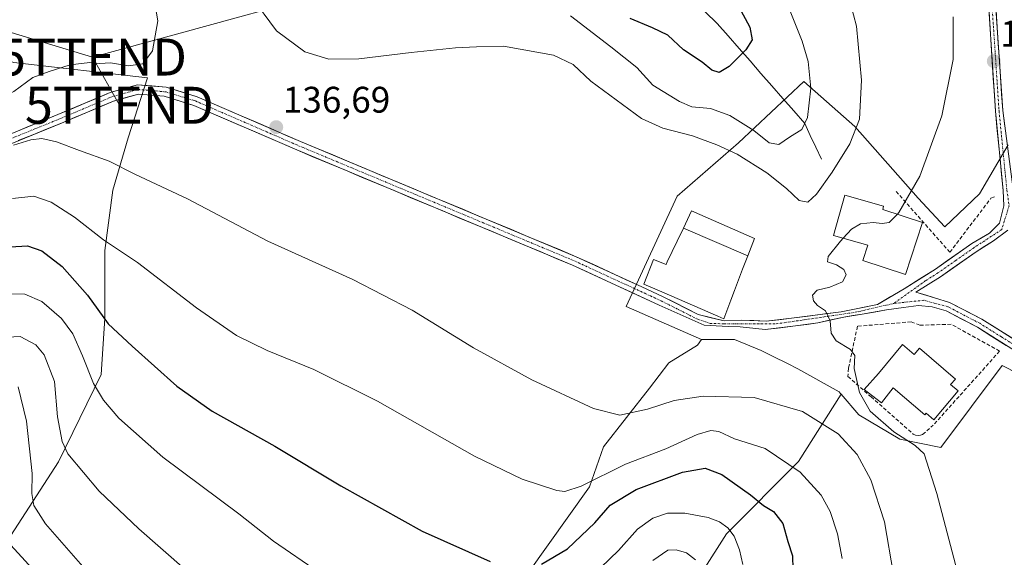
# Model space of a CAD drawing. Units: metres. Extents: x 606471 to 609889, y 4791731 to 4794099.
# Drawn here: x 608859 to 609126, y 4792502 to 4792648 of the extents above; entities that cross this region are included whole.
import ezdxf
from ezdxf.enums import TextEntityAlignment as Align

# ---------------------------------------------------------------- set-up
doc = ezdxf.new("R2010")
doc.units = ezdxf.units.M
doc.header["$MEASUREMENT"] = 0
doc.linetypes.add('TRAZO_Y_PUNTO', pattern=[1, 0.5, -0.25, 0, -0.25])
doc.linetypes.add('TRAZOSX2', pattern=[1.5, 1, -0.5])
doc.layers.get('0').update_dxf_attribs({"lineweight": 5})
for name, color, linetype, lineweight in [('Arbolado forestal CxS', 92, 'Continuous', 0), ('Carátula', 7, 'Continuous', 5), ('Corriente natural lineal', 142, 'Continuous', 13), ('Curva de nivel maestra', 36, 'Continuous', 30), ('Curva de nivel normal', 36, 'Continuous', 0), ('Edificación', 1, 'Continuous', 13), ('Edificación Cxs', 1, 'Continuous', 13), ('Edificación religiosa', 2, 'Continuous', 13), ('Edificación religiosa Cxs', 2, 'Continuous', 13), ('Muro lineal', 1, 'TRAZOSX2', 13), ('Núcleo urbano CxS', 19, 'Continuous', 0), ('Obra de contención lineal', 1, 'TRAZOSX2', 13), ('Pista', 135, 'Continuous', 13), ('Pista Cxs', 135, 'Continuous', 0), ('Pista eje', 135, 'TRAZO_Y_PUNTO', 0), ('Prado CxS', 92, 'Continuous', 0), ('Punto de cota en terreno', 7, 'Continuous', 0), ('Rótulo de punto de cota en terreno', 19, 'Continuous', 0), ('Tendido', 6, 'Continuous', 0), ('Torre de tendido puntual', 7, 'Continuous', 0)]:
    doc.layers.add(name, color=color, linetype=linetype, lineweight=lineweight)
doc.styles.add('Arial', font='txt', dxfattribs={"height": 0.2})

# ---------------------------------------------------------------- blocks, each defined once
blk = doc.blocks.new('*U150')
at = {"layer": 'Prado CxS', "color": 92, "linetype": 'Continuous', "lineweight": 0}
for points in [[(608961.1943, 4792328.2993, 111.518), (608965.0899, 4792342.3627, 103.0348), (608965.2515, 4792343.4297, 102.4529), (608969.1987, 4792369.4839, 92.3779), (608972.6501, 4792385.9963, 92.0743), (609050.9031, 4792508.7631, 120.5499), (609070.4447, 4792528.3373, 130.4866), (609081.9437, 4792546.6303, 138.4777), (609086.7955, 4792541.0597, 138.3128), (609097.8751, 4792534.4157, 139.7028), (609108.9507, 4792532.1997, 141.737), (609125.5681, 4792554.3557, 145.022), (609134.4323, 4792549.9237, 145.3438)], [(609127.2309, 4792614.1745, 143.6596), (609119.4775, 4792600.8829, 143.8428), (609110.0603, 4792592.0187, 143.0706), (609102.8599, 4792599.7727, 141.6508), (609085.6891, 4792619.1589, 136.1781), (609071.8407, 4792631.3449, 131.0505), (609054.1171, 4792614.7311, 134.2595), (609037.4997, 4792600.3293, 138.2245), (609023.6511, 4792570.4157, 138.2359), (609044.1067, 4792561.4333, 138.0392), (609043.0139, 4792559.8723, 137.7008), (609035.2475, 4792555.1267, 136.6171), (609029.9951, 4792548.2981, 134.9462), (609017.5509, 4792532.3569, 130.3336), (609013.7107, 4792521.5069, 125.9699), (608951.1981, 4792433.7809, 107.7972)], [(608887.1087, 4792472.6513, 106.4544), (608855.8675, 4792506.7783, 107.4818), (608869.7735, 4792528.3323, 114.3609), (608881.3301, 4792551.9711, 121.6617), (608882.3809, 4792567.2047, 125.0978), (608882.3809, 4792585.5899, 129.0573), (608884.4821, 4792601.8741, 133.1617), (608888.6847, 4792616.0573, 136.0719), (608893.9375, 4792632.3413, 137.0413), (608857.6907, 4792636.5431, 139.883)]]:
    blk.add_polyline3d(points, dxfattribs=at)
blk = doc.blocks.new('*U217')
at = {"layer": 'Curva de nivel normal', "color": 36, "linetype": 'Continuous', "lineweight": 0}
blk.add_polyline3d([(609097.2034, 4792595.4118, 140), (609097.63, 4792595.84, 140), (609103.32, 4792605.75, 140), (609109.3, 4792622.06, 140), (609112.34, 4792637.34, 140), (609112.36, 4792648.87, 140)], dxfattribs=at)
blk = doc.blocks.new('*U248')
at = {"layer": 'Curva de nivel normal', "color": 36, "linetype": 'Continuous', "lineweight": 0}
for points in [[(609042.5, 4792501.73, 115), (609040.08, 4792503.6, 115), (609037.28, 4792504.47, 115), (609034.95, 4792504.31, 115), (609030.91, 4792501.51, 115)], [(608904.05, 4792499.22, 115), (608891.59, 4792510.09, 115), (608880.82, 4792520.32, 115), (608872.35, 4792530.49, 115), (608870.81, 4792533.83, 115), (608869.49, 4792540.45, 115), (608868.72, 4792550.09, 115), (608865.93, 4792557.3, 115), (608863.61, 4792560.01, 115), (608859.41, 4792562.23, 115), (608852.53, 4792561.91, 115)]]:
    blk.add_polyline3d(points, dxfattribs=at)
blk = doc.blocks.new('*U249')
at = {"layer": 'Curva de nivel normal', "color": 36, "linetype": 'Continuous', "lineweight": 0}
for points in [[(609082.21, 4792502.09, 130), (609080.99, 4792508.77, 130), (609078.94, 4792514.87, 130), (609076.52, 4792519.3, 130), (609070.89, 4792525.52, 130), (609061.36, 4792531.9, 130), (609053.04, 4792534.56, 130), (609048.84, 4792536.52, 130), (609046.62, 4792536.74, 130), (609042.9, 4792535.71, 130), (609034.45, 4792531.8, 130), (609023.51, 4792527.62, 130), (609011.46, 4792521.66, 130), (609007.04, 4792520.26, 130), (609004.92, 4792520.53, 130), (608995.47, 4792523.56, 130), (608982.58, 4792529.81, 130), (608956.25, 4792544.72, 130), (608938.97, 4792553.34, 130), (608926.39, 4792558.42, 130), (608918.08, 4792562.57, 130), (608907.22, 4792570.01, 130), (608891.19, 4792582.34, 130), (608881.97, 4792588.46, 130), (608874.14, 4792594.63, 130), (608867.84, 4792598.66, 130), (608863.15, 4792600.29, 130), (608857.29, 4792599.63, 130)], [(609008.63, 4792649.19, 130), (609019.57, 4792640.8, 130), (609026.58, 4792635.18, 130), (609030.88, 4792630.41, 130), (609038.18, 4792625.98, 130), (609041.45, 4792624.5, 130), (609046.57, 4792624.04, 130), (609051.76, 4792622.18, 130), (609058.26, 4792618.11, 130), (609062.44, 4792614.76, 130), (609065.03, 4792614.32, 130), (609068, 4792616.32, 130), (609071.31, 4792618.4, 130), (609072.88, 4792621.57, 130), (609073.75, 4792629.6, 130), (609073.02, 4792636.79, 130), (609071.4, 4792642.26, 130), (609062.46, 4792664.82, 130)]]:
    blk.add_polyline3d(points, dxfattribs=at)
blk = doc.blocks.new('*U251')
at = {"layer": 'Curva de nivel normal', "color": 36, "linetype": 'Continuous', "lineweight": 0}
for points in [[(609096.13, 4792497.8, 135), (609093.74, 4792512.02, 135), (609090, 4792523.43, 135), (609086.27, 4792530.29, 135), (609081.11, 4792535.88, 135), (609071.49, 4792541.96, 135), (609058.42, 4792545.76, 135), (609044.58, 4792546.06, 135), (609036.71, 4792544.88, 135), (609029.45, 4792542.56, 135), (609021.92, 4792540.97, 135), (609014.84, 4792542.76, 135), (608998.08, 4792550.49, 135), (608982.32, 4792559.18, 135), (608965.71, 4792569.39, 135), (608949.55, 4792577.68, 135), (608926.58, 4792588.08, 135), (608904.73, 4792599.56, 135), (608890.63, 4792606.12, 135), (608883.55, 4792609.74, 135), (608875.5, 4792612.63, 135), (608869.26, 4792615, 135), (608865.26, 4792615.95, 135), (608862.26, 4792615.58, 135), (608857.6, 4792614.07, 135)], [(608921.9, 4792654.54, 135), (608928.93, 4792645.13, 135), (608936.58, 4792639.37, 135), (608943.04, 4792637.38, 135), (608951.25, 4792637.52, 135), (608965.36, 4792639.24, 135), (608977.42, 4792640.47, 135), (608983.14, 4792640.8, 135), (608990.45, 4792640.97, 135), (609004.01, 4792638.51, 135), (609009.29, 4792635.98, 135), (609014.11, 4792631.42, 135), (609027.88, 4792621.38, 135), (609033.65, 4792618.75, 135), (609041.68, 4792616.66, 135), (609048.24, 4792614.18, 135), (609053.78, 4792611.64, 135), (609061.8, 4792606.58, 135), (609067.14, 4792602.38, 135), (609070.62, 4792599.08, 135), (609072.9, 4792598.66, 135), (609075.31, 4792600.8, 135), (609079.55, 4792606.79, 135), (609084.36, 4792614.51, 135), (609086.9, 4792621.18, 135), (609087.47, 4792631.74, 135), (609086.16, 4792646.34, 135), (609083.66, 4792655.62, 135)]]:
    blk.add_polyline3d(points, dxfattribs=at)
blk = doc.blocks.new('5PATER')
at = {"layer": 'Carátula', "linetype": 'Continuous', "lineweight": 5}
h = blk.add_hatch(color=250, dxfattribs=at)
edge = h.paths.add_edge_path()
edge.add_ellipse((0, 0.01), major_axis=(-1.33, -1.34), ratio=0.999422, start_angle=0, end_angle=360)
blk = doc.blocks.new('5TTEND')
blk.add_text('5TTEND', height=10).set_placement((0, 0), align=Align.MIDDLE_CENTER)

msp = doc.modelspace()

# ---------------------------------------------------------------- linework, layer by layer
at = {"layer": 'Arbolado forestal CxS', "color": 92, "linetype": 'Continuous', "lineweight": 0}
for points in [[(608740.5, 4792711.53, 142.47), (608741.07, 4792705.88, 142.78), (608738.97, 4792689.07, 142.04), (608753.68, 4792676.99, 143.67), (608775.22, 4792662.28, 143.82), (608823.02, 4792647.05, 143.86), (608857.69, 4792636.54, 139.88), (608893.94, 4792632.34, 137.04), (608888.68, 4792616.06, 136.07), (608884.48, 4792601.87, 133.16), (608882.38, 4792585.59, 129.06), (608882.38, 4792567.2, 125.1), (608881.33, 4792551.97, 121.66), (608869.77, 4792528.33, 114.36), (608855.87, 4792506.78, 107.48), (608887.11, 4792472.65, 106.45), (608922.31, 4792445.34, 106.71), (608951.2, 4792433.78, 107.8), (609013.71, 4792521.51, 125.97), (609017.55, 4792532.36, 130.33), (609030, 4792548.3, 134.95), (609035.25, 4792555.13, 136.62), (609043.01, 4792559.87, 137.7), (609044.11, 4792561.43, 138.04)], [(608857.69, 4792636.54, 139.88), (608893.94, 4792632.34, 137.04), (608888.68, 4792616.06, 136.07), (608884.48, 4792601.87, 133.16), (608882.38, 4792585.59, 129.06), (608882.38, 4792567.2, 125.1), (608881.33, 4792551.97, 121.66), (608869.77, 4792528.33, 114.36), (608855.87, 4792506.78, 107.48), (608887.11, 4792472.65, 106.45)], [(608951.2, 4792433.78, 107.8), (609013.71, 4792521.51, 125.97), (609017.55, 4792532.36, 130.33), (609030, 4792548.3, 134.95), (609035.25, 4792555.13, 136.62), (609043.01, 4792559.87, 137.7), (609044.11, 4792561.43, 138.04), (609053.04, 4792561.43, 137.83), (609060.3, 4792558.46, 137.53), (609063.52, 4792556.86, 137.38), (609067.4, 4792554.93, 137.36), (609070.26, 4792553.52, 137.46), (609081.41, 4792547.25, 138.5), (609081.73, 4792546.88, 138.49), (609081.94, 4792546.63, 138.48), (609070.44, 4792528.34, 130.49), (609050.9, 4792508.76, 120.55), (608972.65, 4792386, 92.07)], [(609081.94, 4792546.63, 138.48), (609081.73, 4792546.88, 138.49), (609081.41, 4792547.25, 138.5), (609070.26, 4792553.52, 137.46), (609067.4, 4792554.93, 137.36), (609063.52, 4792556.86, 137.38), (609060.3, 4792558.46, 137.53), (609053.04, 4792561.43, 137.83), (609044.11, 4792561.43, 138.04)], [(609081.94, 4792546.63, 138.48), (609070.44, 4792528.34, 130.49), (609050.9, 4792508.76, 120.55), (608972.65, 4792386, 92.07)]]:
    msp.add_polyline3d(points, dxfattribs=at)
at = {"layer": 'Corriente natural lineal', "color": 142, "linetype": 'Continuous', "lineweight": 13}
msp.add_polyline3d([(609076.61, 4792610.33, 133.77), (609075.11, 4792613.55, 132.69), (609073.6, 4792616.77, 131.26), (609072.1, 4792619.98, 130.1), (609069.13, 4792623.38, 128.6), (609066.16, 4792626.77, 127.52), (609063.19, 4792630.16, 126.75), (609060.23, 4792633.55, 126.09), (609057.26, 4792636.94, 125.58), (609054.29, 4792640.34, 124.79), (609051.33, 4792643.73, 124), (609048.36, 4792647.12, 123.7), (609045.12, 4792650.23, 123.23)], dxfattribs=at)
at = {"layer": 'Curva de nivel maestra', "color": 36, "linetype": 'Continuous', "lineweight": 30}
for points in [[(609054.17, 4792651.82, 125), (609057.25, 4792646.1, 125), (609057.84, 4792642.63, 125), (609056.1, 4792639.96, 125), (609051.58, 4792635.41, 125), (609048.91, 4792633.82, 125), (609046.91, 4792634.44, 125), (609044.24, 4792636.6, 125), (609039.26, 4792639.92, 125), (609034.98, 4792643.96, 125), (609030.86, 4792645.89, 125), (609024.75, 4792648.48, 125)], [(608856.71, 4792586.53, 125), (608861.43, 4792586.85, 125), (608865.27, 4792585.47, 125), (608870.78, 4792581.19, 125), (608877.68, 4792573.5, 125), (608883.24, 4792565.72, 125), (608889.77, 4792559.6, 125), (608901.86, 4792548.81, 125), (608911.42, 4792542.04, 125), (608928.45, 4792532.56, 125), (608946.35, 4792521.82, 125), (608968.34, 4792509.52, 125), (608986.8, 4792501.32, 125)], [(609000.69, 4792500.59, 125), (609007.75, 4792504.69, 125), (609015.18, 4792511.8, 125), (609019.38, 4792516.58, 125), (609026.43, 4792520.8, 125), (609038.94, 4792525.48, 125), (609045.08, 4792526.6, 125), (609049.64, 4792524.85, 125), (609057.42, 4792519.33, 125), (609060.93, 4792516.46, 125), (609063.61, 4792514.8, 125), (609066.14, 4792511.58, 125), (609067.52, 4792506.72, 125), (609068.79, 4792502.86, 125), (609068.85, 4792499.22, 125)]]:
    msp.add_polyline3d(points, dxfattribs=at)
at = {"layer": 'Curva de nivel normal', "color": 36, "linetype": 'Continuous', "lineweight": 0}
for points in [[(608847.26, 4792624.58, 140), (608851.79, 4792625.54, 140), (608857.71, 4792628.65, 140), (608862.79, 4792632.48, 140), (608867.26, 4792634.05, 140), (608872.93, 4792635.92, 140), (608878.26, 4792636.48, 140), (608881, 4792636.28, 140), (608883.88, 4792636.45, 140), (608888.67, 4792635.64, 140), (608892.66, 4792636.13, 140), (608895.25, 4792639.68, 140), (608896.73, 4792647.81, 140), (608895.65, 4792654.13, 140)], [(609082.52, 4792588.92, 140), (609084.75, 4792591.33, 140), (609087.23, 4792592.75, 140), (609090.61, 4792593.19, 140), (609093.09, 4792592.86, 140), (609094.95, 4792593.15, 140), (609097.2, 4792595.41, 140)], [(609114.38, 4792495, 140), (609107.94, 4792519.74, 140), (609104.47, 4792530.43, 140), (609102.01, 4792532.68, 140), (609096.21, 4792536.43, 140), (609089.84, 4792542.02, 140), (609086.92, 4792547.09, 140), (609085.48, 4792553.6, 140), (609085.69, 4792557.13, 140), (609084.48, 4792558.75, 140), (609080.62, 4792561.08, 140), (609079.28, 4792563.13, 140), (609078.99, 4792566.51, 140), (609077.68, 4792569.2, 140), (609075.52, 4792570.7, 140), (609074.43, 4792571.95, 140), (609074.22, 4792573.5, 140), (609075.42, 4792574.82, 140), (609078.9, 4792575.66, 140), (609082.34, 4792577.08, 140), (609083.33, 4792578.95, 140), (609082.68, 4792580.43, 140), (609080.7, 4792581.68, 140), (609078.22, 4792582.45, 140), (609078.4, 4792583.93, 140), (609081.76, 4792588.09, 140), (609082.52, 4792588.92, 140)], [(608856.53, 4792573.86, 120), (608860.68, 4792573.77, 120), (608865.26, 4792571.77, 120), (608870.64, 4792567.13, 120), (608873.72, 4792563.01, 120), (608876.33, 4792557.04, 120), (608879.26, 4792549.55, 120), (608882.03, 4792544.99, 120), (608886.14, 4792540.15, 120), (608898.09, 4792529.59, 120), (608918.67, 4792514.18, 120), (608928.04, 4792506.78, 120), (608940.48, 4792498.3, 120)], [(608858.83, 4792548.65, 110), (608861.15, 4792539.32, 110), (608862.61, 4792525.11, 110), (608862.57, 4792519.75, 110), (608863.13, 4792516.42, 110), (608866.3, 4792511.46, 110), (608876.38, 4792499.96, 110)], [(609014.41, 4792497.28, 120), (609021.58, 4792504.3, 120), (609026.74, 4792510, 120), (609030.91, 4792512.99, 120), (609034.91, 4792514.36, 120), (609039.58, 4792514.39, 120), (609045.91, 4792513.24, 120), (609049, 4792512.06, 120), (609051.28, 4792510.4, 120), (609052.96, 4792508.12, 120), (609054.37, 4792504.44, 120), (609055.34, 4792500.5, 120)]]:
    msp.add_polyline3d(points, dxfattribs=at)
at = {"layer": 'Edificación', "color": 1, "linetype": 'Continuous', "lineweight": 13}
for points in [[(609039.19, 4792591.6, 138.47), (609041.43, 4792596.3, 138.15), (609058.44, 4792588.86, 138.42), (609056.63, 4792584.13, 138.39)], [(609056.63, 4792584.13, 138.39), (609055.24, 4792580.48, 138.43), (609053.03, 4792574.69, 138.49), (609052.03, 4792572.08, 138.48), (609050.12, 4792567.06, 138.31), (609048.53, 4792567.76, 138.38), (609033.35, 4792574.36, 138.41), (609028.5, 4792576.47, 138.38), (609031.08, 4792583.1, 138.65), (609034.51, 4792581.81, 138.75), (609034.83, 4792582.47, 138.77), (609037.5, 4792588.08, 138.77), (609039.19, 4792591.6, 138.47)], [(609056.63, 4792584.13, 138.39), (609039.19, 4792591.6, 138.47)], [(609056.63, 4792584.13, 138.39), (609039.19, 4792591.6, 138.47)], [(609098.6, 4792560.1, 141.66), (609101.8, 4792557.42, 141.78), (609103.19, 4792559.06, 141.72), (609112.94, 4792550.72, 141.85), (609111.64, 4792549.21, 141.8), (609113.64, 4792547.52, 142.19), (609107.12, 4792539.71, 141.78), (609105.01, 4792541.46, 141.75), (609104.67, 4792541.06, 141.73), (609096.09, 4792548.39, 141.78), (609092.86, 4792544.25, 141.12), (609088.21, 4792547.87, 140.14), (609092.05, 4792552.27, 141.66), (609098.6, 4792560.1, 141.66)]]:
    msp.add_polyline3d(points, dxfattribs=at)
at = {"layer": 'Edificación Cxs', "color": 1, "linetype": 'Continuous', "lineweight": 13}
for points in [[(609056.63, 4792584.13, 138.39), (609039.19, 4792591.6, 138.47), (609041.43, 4792596.3, 138.15), (609058.44, 4792588.86, 138.42), (609056.63, 4792584.13, 138.39)], [(609056.63, 4792584.13, 138.39), (609055.24, 4792580.48, 138.43), (609053.03, 4792574.69, 138.49), (609052.03, 4792572.08, 138.48), (609050.12, 4792567.06, 138.31), (609048.53, 4792567.76, 138.38), (609033.35, 4792574.36, 138.41), (609028.5, 4792576.47, 138.38), (609031.08, 4792583.1, 138.65), (609034.51, 4792581.81, 138.75), (609034.83, 4792582.47, 138.77), (609037.5, 4792588.08, 138.77), (609039.19, 4792591.6, 138.47), (609056.63, 4792584.13, 138.39)], [(609098.6, 4792560.1, 141.66), (609101.8, 4792557.42, 141.78), (609103.19, 4792559.06, 141.72), (609112.94, 4792550.72, 141.85), (609111.64, 4792549.21, 141.8), (609113.64, 4792547.52, 142.19), (609107.12, 4792539.71, 141.78), (609105.01, 4792541.46, 141.75), (609104.67, 4792541.06, 141.73), (609096.09, 4792548.39, 141.78), (609092.86, 4792544.25, 141.12), (609088.21, 4792547.87, 140.14), (609092.05, 4792552.27, 141.66), (609098.6, 4792560.1, 141.66)]]:
    msp.add_polyline3d(points, close=True, dxfattribs=at)
at = {"layer": 'Edificación religiosa', "color": 2, "linetype": 'Continuous', "lineweight": 13}
msp.add_polyline3d([(609104.03, 4792593.17, 141.43), (609099.37, 4792579.04, 140.95), (609087.8, 4792582.84, 140.55), (609089.19, 4792587.05, 140.66), (609079.86, 4792589.66, 139.08), (609082.92, 4792600.57, 137.45), (609093.47, 4792597.61, 139.34), (609093.22, 4792596.72, 139.46), (609104.03, 4792593.17, 141.43)], dxfattribs=at)
at = {"layer": 'Edificación religiosa Cxs', "color": 2, "linetype": 'Continuous', "lineweight": 13}
msp.add_polyline3d([(609104.03, 4792593.17, 141.43), (609099.37, 4792579.04, 140.95), (609087.8, 4792582.84, 140.55), (609089.19, 4792587.05, 140.66), (609079.86, 4792589.66, 139.08), (609082.92, 4792600.57, 137.45), (609093.47, 4792597.61, 139.34), (609093.22, 4792596.72, 139.46), (609104.03, 4792593.17, 141.43)], close=True, dxfattribs=at)
at = {"layer": 'Muro lineal', "color": 1, "linetype": 'TRAZOSX2', "lineweight": 13}
for points in [[(609096.89, 4792601.58, 139.23), (609111.44, 4792585.08, 142.23), (609122.57, 4792599.72, 143.63), (609123.82, 4792600.23, 143.69)], [(609124.92, 4792558.3, 143.47), (609111.8, 4792565.56, 141.71), (609103.28, 4792565.31, 141.47), (609100.96, 4792566.24, 141.3), (609086.39, 4792565.03, 140.51), (609083.94, 4792553.64, 139.57), (609083.8, 4792551.46, 139.23), (609090.07, 4792545.92, 140.55), (609101.53, 4792535.77, 140.67), (609102.14, 4792535.55, 140.66), (609102.8, 4792535.46, 140.71), (609103.44, 4792535.49, 140.79), (609104.06, 4792535.67, 140.9), (609106.94, 4792538.22, 141.69)]]:
    msp.add_polyline3d(points, dxfattribs=at)
at = {"layer": 'Núcleo urbano CxS', "color": 19, "linetype": 'Continuous', "lineweight": 0}
for points in [[(609134.43, 4792549.92, 145.34), (609125.57, 4792554.36, 145.02), (609108.95, 4792532.2, 141.74), (609097.88, 4792534.42, 139.7), (609086.8, 4792541.06, 138.31), (609081.94, 4792546.63, 138.48), (609081.73, 4792546.88, 138.49), (609081.41, 4792547.25, 138.5), (609070.26, 4792553.52, 137.46), (609067.4, 4792554.93, 137.36), (609063.52, 4792556.86, 137.38), (609060.3, 4792558.46, 137.53), (609053.04, 4792561.43, 137.83), (609044.11, 4792561.43, 138.04), (609023.65, 4792570.42, 138.24), (609037.5, 4792600.33, 138.22), (609054.12, 4792614.73, 134.26), (609071.84, 4792631.34, 131.05), (609085.69, 4792619.16, 136.18), (609102.86, 4792599.77, 141.65), (609110.06, 4792592.02, 143.07), (609119.48, 4792600.88, 143.84), (609127.23, 4792614.17, 143.66)], [(609127.23, 4792614.17, 143.66), (609119.48, 4792600.88, 143.84), (609110.06, 4792592.02, 143.07), (609102.86, 4792599.77, 141.65), (609085.69, 4792619.16, 136.18), (609071.84, 4792631.34, 131.05), (609054.12, 4792614.73, 134.26), (609037.5, 4792600.33, 138.22), (609023.65, 4792570.42, 138.24), (609044.11, 4792561.43, 138.04)], [(609081.94, 4792546.63, 138.48), (609081.73, 4792546.88, 138.49), (609081.41, 4792547.25, 138.5), (609070.26, 4792553.52, 137.46), (609067.4, 4792554.93, 137.36), (609063.52, 4792556.86, 137.38), (609060.3, 4792558.46, 137.53), (609053.04, 4792561.43, 137.83), (609044.11, 4792561.43, 138.04)], [(609081.94, 4792546.63, 138.48), (609086.8, 4792541.06, 138.31), (609097.88, 4792534.42, 139.7), (609108.95, 4792532.2, 141.74), (609125.57, 4792554.36, 145.02), (609134.43, 4792549.92, 145.34)]]:
    msp.add_polyline3d(points, dxfattribs=at)
at = {"layer": 'Obra de contención lineal', "color": 1, "linetype": 'TRAZOSX2', "lineweight": 13}
msp.add_polyline3d([(609124.92, 4792558.3, 143.47), (609106.94, 4792538.22, 141.69)], dxfattribs=at)
at = {"layer": 'Pista', "color": 135, "linetype": 'Continuous', "lineweight": 13}
for points in [[(608850.25, 4792614.51), (608869.64, 4792622.4), (608883.83, 4792628.39), (608891.21, 4792630.47), (608898.94, 4792629.85), (608907.35, 4792627.25), (608935.36, 4792615.12), (609010.16, 4792583.89), (609027.94, 4792575.7), (609033.75, 4792573.03), (609043.24, 4792568.23), (609050.27, 4792566.48), (609055.03, 4792566.7), (609061.63, 4792566.4), (609068.51, 4792567.19), (609082, 4792568.98), (609091.79, 4792570.9), (609099.04, 4792575.22), (609107.51, 4792580.53), (609117.35, 4792587.43), (609122.15, 4792590.23), (609124.9, 4792592.95), (609126.07, 4792597.66), (609125.89, 4792601.82), (609123.77, 4792623.29), (609121.2, 4792663.69)], [(609123.65, 4792655.18), (609125.77, 4792623.46), (609128.58, 4792602.1)], [(609130.63, 4792557.4), (609118.9, 4792564.75), (609110.4, 4792569.18), (609106.68, 4792570.34), (609102.95, 4792570.67), (609098.89, 4792570.11), (609094.26, 4792569.44), (609087.63, 4792568.28), (609082.65, 4792567.54), (609075.67, 4792565.96), (609069.63, 4792565.11), (609061.38, 4792564.16), (609054.61, 4792564.9), (609051.35, 4792564.99), (609044.81, 4792565.31), (609032.66, 4792570.78), (609009.15, 4792581.6), (608934.38, 4792612.82), (608906.49, 4792624.9), (608898.46, 4792627.38), (608891.46, 4792627.94), (608884.66, 4792626.03), (608870.59, 4792620.09), (608851.11, 4792612.16)], [(609127.18, 4792591.03), (609123.26, 4792588.21), (609118.52, 4792585.2), (609108.89, 4792578.44), (609102.23, 4792574.27), (609107.28, 4792572.77), (609111.36, 4792571.5), (609120.14, 4792566.92), (609132.12, 4792559.42)]]:
    msp.add_lwpolyline(points, dxfattribs=at)
at = {"layer": 'Pista Cxs', "color": 135, "linetype": 'Continuous', "lineweight": 0}
for points in [[(608858.01, 4792617.67, 135.54), (608861.88, 4792619.24, 135.79), (608865.76, 4792620.82, 136.04), (608869.64, 4792622.4, 136.3), (608873.19, 4792623.9, 136.58), (608876.74, 4792625.4, 136.72), (608880.28, 4792626.89, 136.74), (608883.83, 4792628.39, 136.7), (608887.52, 4792629.43, 137.05), (608891.21, 4792630.47, 137.66), (608895.08, 4792630.16, 137.48), (608898.94, 4792629.85, 137.47), (608903.15, 4792628.55, 137.13), (608907.35, 4792627.25, 137.09), (608911.35, 4792625.52, 137), (608915.35, 4792623.78, 136.85), (608919.35, 4792622.05, 136.77), (608923.36, 4792620.32, 136.71), (608927.36, 4792618.59, 136.71), (608931.36, 4792616.85, 136.71), (608935.36, 4792615.12, 136.67), (608939.76, 4792613.28, 136.7), (608944.16, 4792611.45, 136.79), (608948.56, 4792609.61, 136.79), (608952.96, 4792607.77, 136.87), (608957.36, 4792605.93, 136.94), (608961.76, 4792604.1, 136.94), (608966.16, 4792602.26, 136.97), (608970.56, 4792600.42, 137.12), (608974.96, 4792598.59, 137.14), (608979.36, 4792596.75, 137.3), (608983.76, 4792594.91, 137.43), (608988.16, 4792593.08, 137.46), (608992.56, 4792591.24, 137.61), (608996.96, 4792589.4, 137.69), (609001.36, 4792587.56, 137.71), (609005.76, 4792585.73, 137.92), (609010.16, 4792583.89, 137.96), (609014.61, 4792581.84, 138.18), (609019.05, 4792579.8, 138.21), (609023.5, 4792577.75, 138.23), (609027.94, 4792575.7, 138.33), (609030.85, 4792574.37, 138.38), (609033.75, 4792573.03, 138.36), (609036.91, 4792571.43, 138.34), (609040.08, 4792569.83, 138.38), (609043.24, 4792568.23, 138.41), (609046.75, 4792567.36, 138.39), (609050.27, 4792566.48, 138.26), (609055.03, 4792566.7, 138.4), (609058.33, 4792566.55, 138.5), (609061.63, 4792566.4, 138.56), (609065.07, 4792566.8, 138.69), (609068.51, 4792567.19, 138.82), (609073.01, 4792567.79, 139.15), (609077.51, 4792568.39, 139.68), (609082, 4792568.98, 140.13), (609086.9, 4792569.94, 140.37), (609091.79, 4792570.9, 140.49), (609095.42, 4792573.06, 140.7), (609099.04, 4792575.22, 140.88), (609103.28, 4792577.88, 141.13), (609107.51, 4792580.53, 141.49), (609110.79, 4792582.83, 141.88), (609114.07, 4792585.13, 142.48), (609117.35, 4792587.43, 143.07), (609119.75, 4792588.83, 143.3), (609122.15, 4792590.23, 143.57), (609124.9, 4792592.95, 143.91), (609126.07, 4792597.66, 143.92), (609125.89, 4792601.82, 143.78), (609125.47, 4792606.12, 143.46), (609125.04, 4792610.41, 143.1), (609124.62, 4792614.7, 142.75), (609124.2, 4792619, 142.38), (609123.77, 4792623.29, 142.02), (609123.49, 4792627.78, 141.63), (609123.2, 4792632.27, 141.33), (609122.91, 4792636.76, 141.1), (609122.63, 4792641.25, 141.02), (609122.34, 4792645.73, 140.97), (609122.06, 4792650.22, 140.89)], [(609123.95, 4792650.65, 140.97), (609124.26, 4792646.11, 141.04), (609124.56, 4792641.58, 141.12), (609124.86, 4792637.05, 141.25), (609125.16, 4792632.52, 141.5), (609125.46, 4792627.99, 141.8), (609125.77, 4792623.46, 142.18), (609126.33, 4792619.19, 142.59)], [(609126.72, 4792559.85, 143.74), (609122.81, 4792562.3, 143.13), (609118.9, 4792564.75, 142.63), (609114.65, 4792566.97, 142.11), (609110.4, 4792569.18, 141.72), (609106.68, 4792570.34, 141.41), (609102.95, 4792570.67, 141.15), (609098.89, 4792570.11, 140.85), (609094.26, 4792569.44, 140.52), (609090.94, 4792568.86, 140.33), (609087.63, 4792568.28, 140.31), (609085.14, 4792567.91, 140.27), (609082.65, 4792567.54, 140.19), (609079.16, 4792566.75, 139.87), (609075.67, 4792565.96, 139.44), (609072.65, 4792565.53, 139.1), (609069.63, 4792565.11, 138.9), (609065.51, 4792564.63, 138.73), (609061.38, 4792564.16, 138.5), (609057.99, 4792564.53, 138.45), (609054.61, 4792564.9, 138.29), (609051.35, 4792564.99, 138.08), (609048.08, 4792565.15, 138.29), (609044.81, 4792565.31, 138.38), (609040.76, 4792567.13, 138.38), (609036.71, 4792568.96, 138.29), (609032.66, 4792570.78, 138.37), (609028.74, 4792572.58, 138.31), (609024.82, 4792574.39, 138.24), (609020.91, 4792576.19, 138.19), (609016.99, 4792577.99, 138.09), (609013.07, 4792579.8, 138.09), (609009.15, 4792581.6, 137.99), (609004.75, 4792583.44, 137.82), (609000.35, 4792585.27, 137.79), (608995.96, 4792587.11, 137.72), (608991.56, 4792588.95, 137.46), (608987.16, 4792590.78, 137.55), (608982.76, 4792592.62, 137.36), (608978.36, 4792594.46, 137.25), (608973.96, 4792596.29, 137.2), (608969.57, 4792598.13, 137.03), (608965.17, 4792599.96, 136.99), (608960.77, 4792601.8, 136.98), (608956.37, 4792603.64, 136.81), (608951.97, 4792605.47, 136.88), (608947.57, 4792607.31, 136.79), (608943.18, 4792609.15, 136.85), (608938.78, 4792610.98, 136.78), (608934.38, 4792612.82, 136.67), (608930.4, 4792614.55, 136.69), (608926.41, 4792616.27, 136.75), (608922.43, 4792618, 136.73), (608918.44, 4792619.72, 136.85), (608914.46, 4792621.45, 136.9), (608910.47, 4792623.17, 136.93), (608906.49, 4792624.9, 137.05), (608902.48, 4792626.14, 137.17), (608898.46, 4792627.38, 137.12), (608894.96, 4792627.66, 137.1), (608891.46, 4792627.94, 137.1), (608888.06, 4792626.99, 137.15), (608884.66, 4792626.03, 137.05), (608881.14, 4792624.55, 136.72), (608877.63, 4792623.06, 136.58), (608874.11, 4792621.58, 136.46), (608870.59, 4792620.09, 136.07), (608866.69, 4792618.5, 135.83), (608862.8, 4792616.92, 135.24), (608858.9, 4792615.33, 134.99)], [(609127.18, 4792591.03, 143.94), (609123.26, 4792588.21, 143.55), (609120.89, 4792586.71, 143.44), (609118.52, 4792585.2, 143.09), (609115.31, 4792582.95, 142.4), (609112.1, 4792580.69, 142), (609108.89, 4792578.44, 141.56), (609105.56, 4792576.36, 141.24), (609102.23, 4792574.27, 141.05), (609104.76, 4792573.52, 141.19), (609107.28, 4792572.77, 141.38), (609111.36, 4792571.5, 141.77), (609115.75, 4792569.21, 142.27), (609120.14, 4792566.92, 142.79), (609124.13, 4792564.42, 143.41), (609128.13, 4792561.92, 143.81)]]:
    msp.add_polyline3d(points, dxfattribs=at)
at = {"layer": 'Pista eje', "color": 135, "linetype": 'TRAZO_Y_PUNTO', "lineweight": 0}
for points in [[(609121.09, 4792689.15), (609122.65, 4792655.12), (609124.77, 4792623.37), (609126.89, 4792601.94), (609127.49, 4792597.7), (609125.48, 4792591.23), (609117.94, 4792586.32), (609113.02, 4792582.87), (609108.2, 4792579.49), (609104.87, 4792577.4), (609096.25, 4792571.22)], [(608850.68, 4792613.34), (608870.12, 4792621.25), (608884.25, 4792627.21), (608887.65, 4792628.17), (608891.34, 4792629.21), (608895.2, 4792628.9), (608898.97, 4792628.53), (608906.92, 4792626.08), (608934.87, 4792613.97), (609009.66, 4792582.75), (609018.55, 4792578.65), (609030.3, 4792573.24), (609033.21, 4792571.91), (609037.95, 4792569.51), (609042.88, 4792567.02), (609046.42, 4792565.81), (609050.32, 4792565.68), (609064.34, 4792565.67), (609085.72, 4792568.81), (609096.25, 4792571.22)], [(609131.38, 4792558.41), (609125.39, 4792562.16), (609119.52, 4792565.84), (609110.88, 4792570.34), (609104.4, 4792572.07), (609096.25, 4792571.22)]]:
    msp.add_lwpolyline(points, dxfattribs=at)
at = {"layer": 'Prado CxS', "color": 92, "linetype": 'Continuous', "lineweight": 0}
for points in [[(608740.5, 4792711.53, 142.47), (608741.07, 4792705.88, 142.78), (608738.97, 4792689.07, 142.04), (608753.68, 4792676.99, 143.67), (608775.22, 4792662.28, 143.82), (608823.02, 4792647.05, 143.86), (608857.69, 4792636.54, 139.88), (608893.94, 4792632.34, 137.04), (608888.68, 4792616.06, 136.07), (608884.48, 4792601.87, 133.16), (608882.38, 4792585.59, 129.06), (608882.38, 4792567.2, 125.1), (608881.33, 4792551.97, 121.66), (608869.77, 4792528.33, 114.36), (608855.87, 4792506.78, 107.48), (608887.11, 4792472.65, 106.45), (608922.31, 4792445.34, 106.71), (608951.2, 4792433.78, 107.8), (609013.71, 4792521.51, 125.97), (609017.55, 4792532.36, 130.33), (609030, 4792548.3, 134.95), (609035.25, 4792555.13, 136.62), (609043.01, 4792559.87, 137.7), (609044.11, 4792561.43, 138.04)], [(609127.23, 4792614.17, 143.66), (609119.48, 4792600.88, 143.84), (609110.06, 4792592.02, 143.07), (609102.86, 4792599.77, 141.65), (609085.69, 4792619.16, 136.18), (609071.84, 4792631.34, 131.05), (609054.12, 4792614.73, 134.26), (609037.5, 4792600.33, 138.22), (609023.65, 4792570.42, 138.24), (609044.11, 4792561.43, 138.04)], [(609081.94, 4792546.63, 138.48), (609086.8, 4792541.06, 138.31), (609097.88, 4792534.42, 139.7), (609108.95, 4792532.2, 141.74), (609125.57, 4792554.36, 145.02), (609134.43, 4792549.92, 145.34)], [(609081.94, 4792546.63, 138.48), (609070.44, 4792528.34, 130.49), (609050.9, 4792508.76, 120.55), (608972.65, 4792386, 92.07)]]:
    msp.add_polyline3d(points, dxfattribs=at)
at = {"layer": 'Tendido', "color": 6, "linetype": 'Continuous', "lineweight": 0}
for points in [[(609854.93, 4793880.83, 191.56), (609829.85, 4793821.89, 186.5), (609692.65, 4793665, 190.96), (609640.69, 4793447.43, 174.68), (609622.43, 4793367.78, 173.18), (609590.21, 4793233.14, 167), (609550.19, 4792920.96, 139.44), (609531.48, 4792769.6, 124.41), (609299.61, 4792761.97, 117.9), (609142.17, 4792714.05, 141.87), (609096.56, 4792700.87, 143.32), (609039.57, 4792684.56, 122.71), (608965.46, 4792661.73, 131.25), (608879.01, 4792637.99, 140.96)], [(608301.41, 4792844.06, 63.56), (608409.09, 4792785.3, 68.7), (608486.86, 4792760.84, 74), (608542.25, 4792741.71, 87.7), (608622.76, 4792715.76, 109.49), (608713.35, 4792687.51, 134.94), (608782.66, 4792667.22, 145.54), (608879.01, 4792637.99, 140.96)], [(608879.01, 4792637.99, 140.96), (608886.3, 4792624.92, 137.46)]]:
    msp.add_polyline3d(points, dxfattribs=at)

# ---------------------------------------------------------------- block references
at = {"layer": 'Curva de nivel normal', "color": 36, "linetype": 'Continuous', "lineweight": 0}
for name in ['*U251', '*U217', '*U249', '*U248']:
    msp.add_blockref(name, (0, 0), dxfattribs=at)
at = {"layer": 'Prado CxS', "color": 92, "linetype": 'Continuous', "lineweight": 0}
msp.add_blockref('*U150', (0, 0), dxfattribs=at)
at = {"layer": 'Punto de cota en terreno', "linetype": 'Continuous', "lineweight": 0}
for p in [(609123.34, 4792636.88, 141.44), (608928.82, 4792618.98, 136.69)]:
    msp.add_blockref('5PATER', p, dxfattribs=at)
at = {"layer": 'Torre de tendido puntual', "linetype": 'Continuous', "lineweight": 0}
for p in [(608879.01, 4792637.99, 140.96), (608886.3, 4792624.92, 137.46)]:
    msp.add_blockref('5TTEND', p, dxfattribs=at)

# ---------------------------------------------------------------- texts
at = {"layer": 'Rótulo de punto de cota en terreno', "color": 19, "linetype": 'Continuous', "lineweight": 0, "style": 'Arial'}
for s, p in [('141,44', (609125.1, 4792638.64)), ('136,69', (608930.58, 4792620.74))]:
    msp.add_text(s, height=7, dxfattribs=at).set_placement(p, align=Align.BOTTOM_LEFT)

doc.saveas('drawing.dxf')
